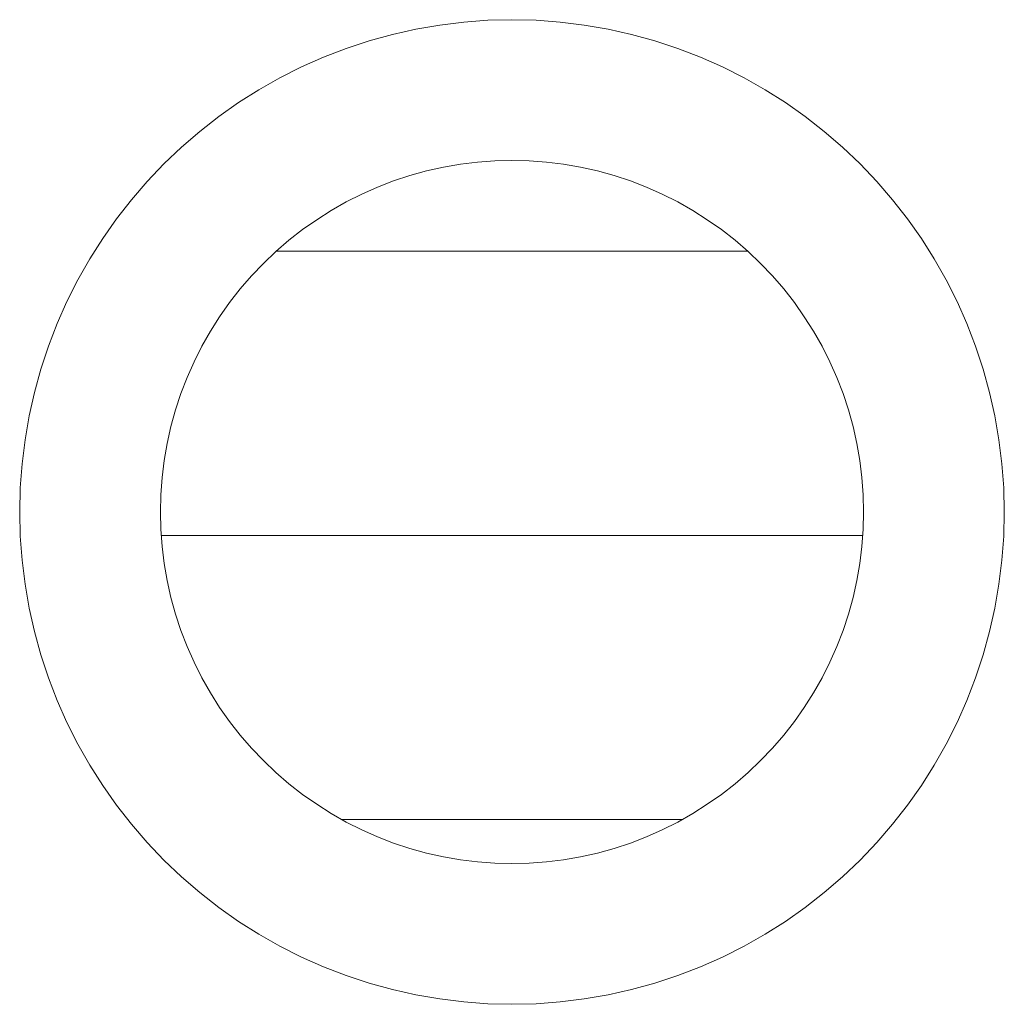
# Model space of a CAD drawing. Units: centimetres. Extents: x -155 to 151, y -152 to 153.
# Drawn here: x 67 to 70, y 69 to 73 of the extents above; entities that cross this region are included whole.
import ezdxf

# ---------------------------------------------------------------- set-up
doc = ezdxf.new("R2010")
doc.units = ezdxf.units.CM
doc.header["$LTSCALE"] = 0.508
doc.layers.add('Legno_Grezzo_TLF_2009', color=45, linetype='Continuous', lineweight=5)
doc.layers.add('Nessuna', color=7, linetype='Continuous', lineweight=5)

# ---------------------------------------------------------------- blocks, each defined once
blk = doc.blocks.new('Gruppo')
at = {"layer": 'Legno_Grezzo_TLF_2009'}
for p, q in [((69.186, 72.0563), (67.5276, 72.0563)), ((69.5907, 71.0563), (67.123, 71.0563)), ((68.9552, 70.0563), (67.7584, 70.0563))]:
    blk.add_line(p, q, dxfattribs=at)
at = {"layer": 'Nessuna', "color": 45, "linetype": 'Continuous', "lineweight": 5}
for p, q in [((68.1027, 72.8518), (68.0189, 72.8373)), ((68.187, 72.8623), (68.1027, 72.8518)), ((68.2718, 72.8685), (68.187, 72.8623)), ((68.3568, 72.8706), (68.2718, 72.8685)), ((68.4418, 72.8685), (68.3568, 72.8706)), ((68.5266, 72.8623), (68.4418, 72.8685)), ((68.611, 72.8518), (68.5266, 72.8623)), ((68.6947, 72.8373), (68.611, 72.8518)), ((67.936, 72.8187), (67.854, 72.796)), ((68.0189, 72.8373), (67.936, 72.8187)), ((68.7777, 72.8187), (68.6947, 72.8373)), ((68.8596, 72.796), (68.7777, 72.8187)), ((67.854, 72.796), (67.7733, 72.7693)), ((68.9403, 72.7693), (68.8596, 72.796)), ((67.7733, 72.7693), (67.694, 72.7387)), ((69.0196, 72.7387), (68.9403, 72.7693)), ((67.694, 72.7387), (67.6163, 72.7043)), ((69.0974, 72.7043), (69.0196, 72.7387)), ((67.6163, 72.7043), (67.5403, 72.6661)), ((69.1733, 72.6661), (69.0974, 72.7043)), ((67.5403, 72.6661), (67.4664, 72.6242)), ((69.2473, 72.6242), (69.1733, 72.6661)), ((67.4664, 72.6242), (67.3945, 72.5787)), ((69.3191, 72.5787), (69.2473, 72.6242)), ((67.3945, 72.5787), (67.325, 72.5297)), ((69.3886, 72.5297), (69.3191, 72.5787)), ((67.325, 72.5297), (67.258, 72.4774)), ((69.4556, 72.4774), (69.3886, 72.5297)), ((67.258, 72.4774), (67.1936, 72.4219)), ((69.52, 72.4219), (69.4556, 72.4774)), ((67.1936, 72.4219), (67.1321, 72.3633)), ((69.5816, 72.3633), (69.52, 72.4219)), ((68.1753, 72.3621), (68.2356, 72.3695)), ((68.2356, 72.3695), (68.2961, 72.374)), ((68.2961, 72.374), (68.3568, 72.3755)), ((68.3568, 72.3755), (68.4175, 72.374)), ((68.4175, 72.374), (68.4781, 72.3695)), ((68.4781, 72.3695), (68.5383, 72.3621)), ((67.1321, 72.3633), (67.0734, 72.3017)), ((67.9977, 72.3222), (68.0563, 72.3384)), ((68.0563, 72.3384), (68.1155, 72.3517)), ((68.1155, 72.3517), (68.1753, 72.3621)), ((68.5383, 72.3621), (68.5981, 72.3517)), ((68.5981, 72.3517), (68.6574, 72.3384)), ((68.6574, 72.3384), (68.7159, 72.3222)), ((69.6402, 72.3017), (69.5816, 72.3633)), ((67.0734, 72.3017), (67.0179, 72.2373)), ((67.8835, 72.2813), (67.9401, 72.3032)), ((67.9401, 72.3032), (67.9977, 72.3222)), ((68.7159, 72.3222), (68.7735, 72.3032)), ((68.7735, 72.3032), (68.8302, 72.2813)), ((69.6957, 72.2373), (69.6402, 72.3017)), ((67.828, 72.2567), (67.8835, 72.2813)), ((68.8302, 72.2813), (68.8857, 72.2567)), ((67.0179, 72.2373), (66.9656, 72.1703)), ((67.7209, 72.1995), (67.7737, 72.2294)), ((67.7737, 72.2294), (67.828, 72.2567)), ((68.8857, 72.2567), (68.9399, 72.2294)), ((68.9399, 72.2294), (68.9927, 72.1995)), ((69.748, 72.1703), (69.6957, 72.2373)), ((67.6696, 72.167), (67.7209, 72.1995)), ((68.9927, 72.1995), (69.044, 72.167)), ((66.9656, 72.1703), (66.9167, 72.1008)), ((67.62, 72.1321), (67.6696, 72.167)), ((69.044, 72.167), (69.0937, 72.1321)), ((69.797, 72.1008), (69.748, 72.1703)), ((67.5721, 72.0947), (67.62, 72.1321)), ((69.0937, 72.1321), (69.1415, 72.0947)), ((66.9167, 72.1008), (66.8712, 72.029)), ((67.5261, 72.055), (67.5721, 72.0947)), ((69.1415, 72.0947), (69.1875, 72.055)), ((69.8424, 72.029), (69.797, 72.1008)), ((67.4822, 72.0132), (67.5261, 72.055)), ((69.1875, 72.055), (69.2315, 72.0132)), ((66.8712, 72.029), (66.8293, 71.955)), ((69.8843, 71.955), (69.8424, 72.029)), ((67.4403, 71.9692), (67.4822, 72.0132)), ((69.2315, 72.0132), (69.2733, 71.9692)), ((66.8293, 71.955), (66.7911, 71.8791)), ((67.4006, 71.9232), (67.4403, 71.9692)), ((69.2733, 71.9692), (69.313, 71.9232)), ((69.9226, 71.8791), (69.8843, 71.955)), ((67.3633, 71.8754), (67.4006, 71.9232)), ((69.313, 71.9232), (69.3503, 71.8754)), ((66.7911, 71.8791), (66.7566, 71.8014)), ((67.3283, 71.8257), (67.3633, 71.8754)), ((69.3503, 71.8754), (69.3853, 71.8257)), ((69.957, 71.8014), (69.9226, 71.8791)), ((67.2959, 71.7745), (67.3283, 71.8257)), ((69.3853, 71.8257), (69.4178, 71.7745)), ((66.7566, 71.8014), (66.726, 71.7221)), ((69.9876, 71.7221), (69.957, 71.8014)), ((67.2659, 71.7216), (67.2959, 71.7745)), ((69.4178, 71.7745), (69.4477, 71.7216)), ((66.726, 71.7221), (66.6993, 71.6413)), ((67.2386, 71.6674), (67.2659, 71.7216)), ((69.4477, 71.7216), (69.475, 71.6674)), ((70.0143, 71.6413), (69.9876, 71.7221)), ((66.6993, 71.6413), (66.6767, 71.5594)), ((67.214, 71.6119), (67.2386, 71.6674)), ((69.475, 71.6674), (69.4996, 71.6119)), ((70.037, 71.5594), (70.0143, 71.6413)), ((67.1922, 71.5553), (67.214, 71.6119)), ((69.4996, 71.6119), (69.5214, 71.5553)), ((66.6767, 71.5594), (66.658, 71.4764)), ((67.1731, 71.4976), (67.1922, 71.5553)), ((69.5214, 71.5553), (69.5405, 71.4976)), ((70.0556, 71.4764), (70.037, 71.5594)), ((66.658, 71.4764), (66.6435, 71.3927)), ((67.1569, 71.4391), (67.1731, 71.4976)), ((69.5405, 71.4976), (69.5567, 71.4391)), ((70.0701, 71.3927), (70.0556, 71.4764)), ((67.1436, 71.3799), (67.1569, 71.4391)), ((69.5567, 71.4391), (69.57, 71.3799)), ((66.6435, 71.3927), (66.6331, 71.3083)), ((67.1333, 71.32), (67.1436, 71.3799)), ((69.57, 71.3799), (69.5804, 71.32)), ((70.0805, 71.3083), (70.0701, 71.3927)), ((66.6331, 71.3083), (66.6268, 71.2235)), ((67.1258, 71.2598), (67.1333, 71.32)), ((69.5804, 71.32), (69.5878, 71.2598)), ((70.0868, 71.2235), (70.0805, 71.3083)), ((67.1214, 71.1992), (67.1258, 71.2598)), ((69.5878, 71.2598), (69.5923, 71.1992)), ((66.6268, 71.2235), (66.6248, 71.1385)), ((70.0889, 71.1385), (70.0868, 71.2235)), ((67.1199, 71.1385), (67.1214, 71.1992)), ((69.5923, 71.1992), (69.5937, 71.1385)), ((66.6248, 71.1385), (66.6268, 71.0536)), ((67.1214, 71.0778), (67.1199, 71.1385)), ((69.5937, 71.1385), (69.5923, 71.0778)), ((70.0868, 71.0536), (70.0889, 71.1385)), ((66.6268, 71.0536), (66.6331, 70.9688)), ((67.1258, 71.0173), (67.1214, 71.0778)), ((69.5923, 71.0778), (69.5878, 71.0173)), ((70.0805, 70.9688), (70.0868, 71.0536)), ((67.1333, 70.957), (67.1258, 71.0173)), ((69.5878, 71.0173), (69.5804, 70.957)), ((66.6331, 70.9688), (66.6435, 70.8844)), ((67.1436, 70.8972), (67.1333, 70.957)), ((69.5804, 70.957), (69.57, 70.8972)), ((70.0701, 70.8844), (70.0805, 70.9688)), ((66.6435, 70.8844), (66.658, 70.8006)), ((67.1569, 70.838), (67.1436, 70.8972)), ((69.57, 70.8972), (69.5567, 70.838)), ((70.0556, 70.8006), (70.0701, 70.8844)), ((67.1731, 70.7795), (67.1569, 70.838)), ((69.5567, 70.838), (69.5405, 70.7795)), ((66.658, 70.8006), (66.6767, 70.7177)), ((67.1922, 70.7218), (67.1731, 70.7795)), ((69.5405, 70.7795), (69.5214, 70.7218)), ((70.037, 70.7177), (70.0556, 70.8006)), ((66.6767, 70.7177), (66.6993, 70.6358)), ((67.214, 70.6652), (67.1922, 70.7218)), ((69.5214, 70.7218), (69.4996, 70.6652)), ((70.0143, 70.6358), (70.037, 70.7177)), ((66.6993, 70.6358), (66.726, 70.555)), ((67.2386, 70.6097), (67.214, 70.6652)), ((69.4996, 70.6652), (69.475, 70.6097)), ((69.9876, 70.555), (70.0143, 70.6358)), ((67.2659, 70.5555), (67.2386, 70.6097)), ((69.475, 70.6097), (69.4477, 70.5555)), ((66.726, 70.555), (66.7566, 70.4757)), ((67.2959, 70.5026), (67.2659, 70.5555)), ((69.4477, 70.5555), (69.4178, 70.5026)), ((69.957, 70.4757), (69.9876, 70.555)), ((67.3283, 70.4513), (67.2959, 70.5026)), ((69.4178, 70.5026), (69.3853, 70.4513)), ((66.7566, 70.4757), (66.7911, 70.398)), ((69.9226, 70.398), (69.957, 70.4757)), ((67.3633, 70.4017), (67.3283, 70.4513)), ((69.3853, 70.4513), (69.3503, 70.4017)), ((66.7911, 70.398), (66.8293, 70.3221)), ((67.4006, 70.3538), (67.3633, 70.4017)), ((69.3503, 70.4017), (69.313, 70.3538)), ((69.8843, 70.3221), (69.9226, 70.398)), ((66.8293, 70.3221), (66.8712, 70.2481)), ((67.4403, 70.3079), (67.4006, 70.3538)), ((69.313, 70.3538), (69.2733, 70.3079)), ((69.8424, 70.2481), (69.8843, 70.3221)), ((67.4822, 70.2639), (67.4403, 70.3079)), ((69.2733, 70.3079), (69.2315, 70.2639)), ((67.5261, 70.222), (67.4822, 70.2639)), ((69.2315, 70.2639), (69.1875, 70.222)), ((66.8712, 70.2481), (66.9167, 70.1763)), ((67.5721, 70.1824), (67.5261, 70.222)), ((69.1875, 70.222), (69.1415, 70.1824)), ((69.797, 70.1763), (69.8424, 70.2481)), ((66.9167, 70.1763), (66.9656, 70.1068)), ((67.62, 70.145), (67.5721, 70.1824)), ((69.1415, 70.1824), (69.0937, 70.145)), ((69.748, 70.1068), (69.797, 70.1763)), ((67.6696, 70.1101), (67.62, 70.145)), ((69.0937, 70.145), (69.044, 70.1101)), ((66.9656, 70.1068), (67.0179, 70.0397)), ((67.7209, 70.0776), (67.6696, 70.1101)), ((69.044, 70.1101), (68.9927, 70.0776)), ((69.6957, 70.0397), (69.748, 70.1068)), ((67.7737, 70.0477), (67.7209, 70.0776)), ((67.828, 70.0204), (67.7737, 70.0477)), ((68.9399, 70.0477), (68.8857, 70.0204)), ((68.9927, 70.0776), (68.9399, 70.0477)), ((67.0179, 70.0397), (67.0734, 69.9754)), ((67.8835, 69.9958), (67.828, 70.0204)), ((68.8857, 70.0204), (68.8302, 69.9958)), ((69.6402, 69.9754), (69.6957, 70.0397)), ((67.0734, 69.9754), (67.1321, 69.9138)), ((67.9401, 69.9739), (67.8835, 69.9958)), ((68.8302, 69.9958), (68.7735, 69.9739)), ((69.5816, 69.9138), (69.6402, 69.9754)), ((67.9977, 69.9549), (67.9401, 69.9739)), ((68.0563, 69.9387), (67.9977, 69.9549)), ((68.7159, 69.9549), (68.6574, 69.9387)), ((68.7735, 69.9739), (68.7159, 69.9549)), ((67.1321, 69.9138), (67.1936, 69.8552)), ((68.1155, 69.9254), (68.0563, 69.9387)), ((68.1753, 69.915), (68.1155, 69.9254)), ((68.2356, 69.9076), (68.1753, 69.915)), ((68.2961, 69.9031), (68.2356, 69.9076)), ((68.4781, 69.9076), (68.4175, 69.9031)), ((68.5383, 69.915), (68.4781, 69.9076)), ((68.5981, 69.9254), (68.5383, 69.915)), ((68.6574, 69.9387), (68.5981, 69.9254)), ((69.52, 69.8552), (69.5816, 69.9138)), ((68.3568, 69.9016), (68.2961, 69.9031)), ((68.4175, 69.9031), (68.3568, 69.9016)), ((67.1936, 69.8552), (67.258, 69.7996)), ((69.4556, 69.7996), (69.52, 69.8552)), ((67.258, 69.7996), (67.325, 69.7473)), ((69.3886, 69.7473), (69.4556, 69.7996)), ((67.325, 69.7473), (67.3945, 69.6984)), ((69.3191, 69.6984), (69.3886, 69.7473)), ((67.3945, 69.6984), (67.4664, 69.6529)), ((69.2473, 69.6529), (69.3191, 69.6984)), ((67.4664, 69.6529), (67.5403, 69.611)), ((69.1733, 69.611), (69.2473, 69.6529)), ((67.5403, 69.611), (67.6163, 69.5728)), ((69.0974, 69.5728), (69.1733, 69.611)), ((67.6163, 69.5728), (67.694, 69.5383)), ((69.0196, 69.5383), (69.0974, 69.5728)), ((67.694, 69.5383), (67.7733, 69.5077)), ((68.9403, 69.5077), (69.0196, 69.5383)), ((67.7733, 69.5077), (67.854, 69.4811)), ((68.8596, 69.4811), (68.9403, 69.5077)), ((67.854, 69.4811), (67.936, 69.4584)), ((67.936, 69.4584), (68.0189, 69.4398)), ((68.6947, 69.4398), (68.7777, 69.4584)), ((68.7777, 69.4584), (68.8596, 69.4811)), ((68.0189, 69.4398), (68.1027, 69.4252)), ((68.1027, 69.4252), (68.187, 69.4148)), ((68.5266, 69.4148), (68.611, 69.4252)), ((68.611, 69.4252), (68.6947, 69.4398)), ((68.187, 69.4148), (68.2718, 69.4086)), ((68.2718, 69.4086), (68.3568, 69.4065)), ((68.3568, 69.4065), (68.4418, 69.4086)), ((68.4418, 69.4086), (68.5266, 69.4148))]:
    blk.add_line(p, q, dxfattribs=at)

msp = doc.modelspace()

# ---------------------------------------------------------------- block references
at = {"layer": 'Nessuna', "color": 7}
msp.add_blockref('Gruppo', (0, 0), dxfattribs=at)

doc.saveas('drawing.dxf')
